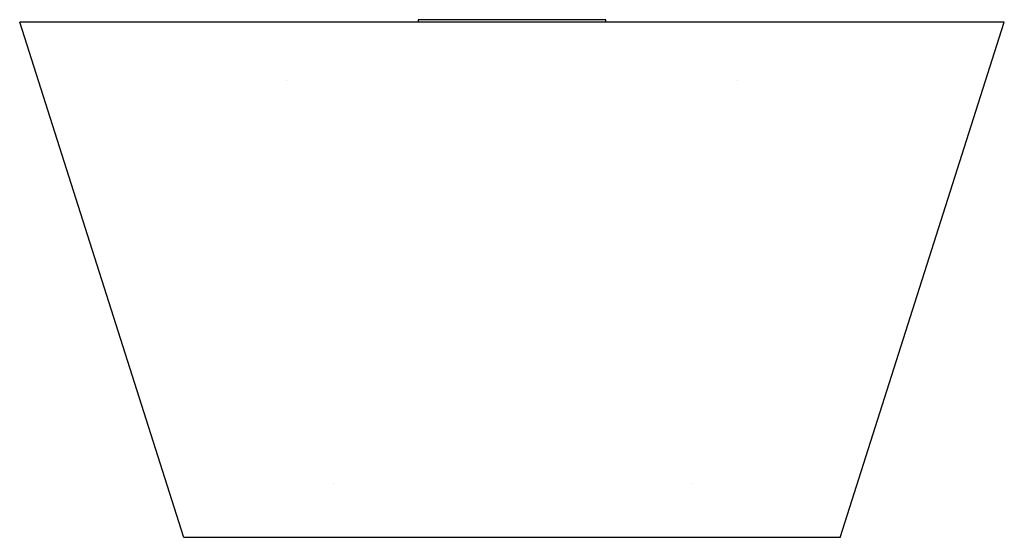
# Model space of a CAD drawing. Units: millimetres. Extents: x 725 to 1429, y 1412 to 2064.
# Drawn here: x 725 to 935, y 1953 to 2064 of the extents above; entities that cross this region are included whole.
import ezdxf

# ---------------------------------------------------------------- set-up
doc = ezdxf.new("R2010")
doc.units = ezdxf.units.MM
doc.header["$LTSCALE"] = 10
doc.layers.add('Spigoli visibili(ISO)', color=179, linetype='Continuous', lineweight=25, true_color=0x262659)

msp = doc.modelspace()

# ---------------------------------------------------------------- linework, layer by layer
at = {"layer": 'Spigoli visibili(ISO)'}
for p, q in [((779.99, 2063.29), (724.56, 2063.29)), ((759.56, 1953.29), (724.56, 2063.29)), ((879.14, 2063.29), (779.99, 2063.29)), ((849.56, 2063.79), (809.56, 2063.79)), ((809.56, 2063.79), (809.56, 2063.29)), ((849.56, 2063.29), (849.56, 2063.79)), ((934.56, 2063.29), (879.14, 2063.29)), ((899.56, 1953.29), (934.56, 2063.29)), ((781.45, 2050.79), (781.45, 2050.79)), ((877.69, 2050.79), (877.69, 2050.79)), ((791.5, 1964.79), (791.5, 1964.79)), ((867.76, 1964.79), (867.76, 1964.79)), ((792.84, 1953.29), (759.56, 1953.29)), ((866.43, 1953.29), (792.84, 1953.29)), ((899.56, 1953.29), (866.43, 1953.29))]:
    msp.add_line(p, q, dxfattribs=at)

doc.saveas('drawing.dxf')
